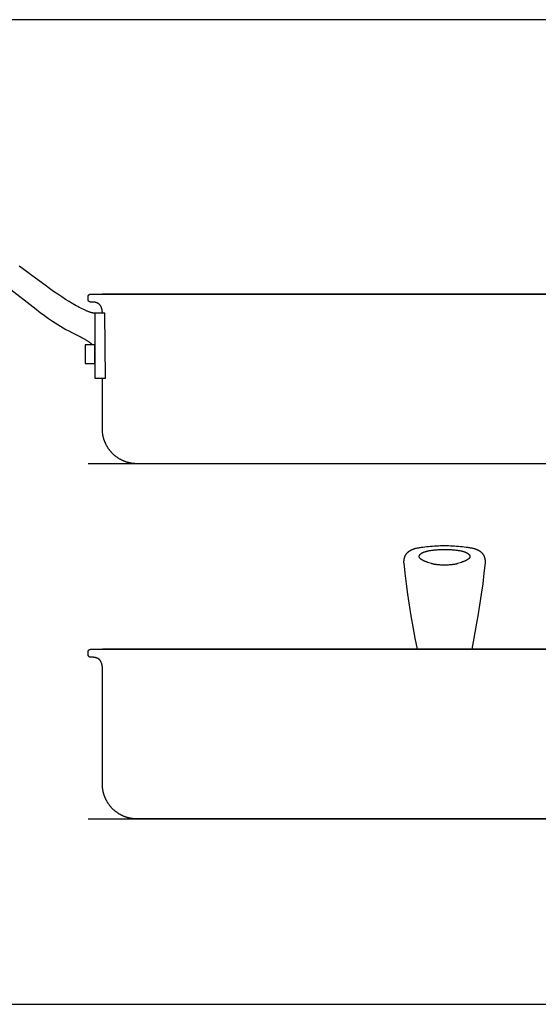
# Model space of a CAD drawing. Units: metres. Extents: x 0 to 0.951, y -0.365 to 0.368.
# Drawn here: x 0.563 to 0.757, y 0 to 0.368 of the extents above; entities that cross this region are included whole.
import ezdxf

# ---------------------------------------------------------------- set-up
doc = ezdxf.new("R2010")
doc.units = ezdxf.units.M
for name, color, linetype, true_color in [('2D$AG-DIAGRAM', 7, 'Continuous', 0xfecc66), ('2D$AG-OBJECTS', 7, 'Continuous', 0x66ccff), ('2D$X-VPRT', 7, 'Continuous', 0xfb02ff)]:
    doc.layers.add(name, color=color, linetype=linetype, true_color=true_color)

msp = doc.modelspace()

# ---------------------------------------------------------------- linework, layer by layer
at = {"layer": '2D$AG-DIAGRAM'}
for points in [[(0.85568, 0.2023), (0.58898, 0.2023)], [(0.58898, 0.06937), (0.85568, 0.06937)]]:
    msp.add_lwpolyline(points, dxfattribs=at)
at = {"layer": '2D$AG-OBJECTS'}
for points in [[(0.59154, 0.25861), (0.59151, 0.25861), (0.59148, 0.25861), (0.59145, 0.25861), (0.59142, 0.25861), (0.59139, 0.25862), (0.59136, 0.25862), (0.59132, 0.25862), (0.59129, 0.25862), (0.59126, 0.25863), (0.59122, 0.25863), (0.59119, 0.25863), (0.59115, 0.25864), (0.59108, 0.25865), (0.59101, 0.25866), (0.59093, 0.25867), (0.59086, 0.25868), (0.59078, 0.2587), (0.5907, 0.25872), (0.59062, 0.25874), (0.59053, 0.25875), (0.59045, 0.25878), (0.59036, 0.2588), (0.59028, 0.25882), (0.59019, 0.25885), (0.59009, 0.25887), (0.59, 0.2589), (0.58981, 0.25896), (0.58962, 0.25903), (0.58941, 0.2591), (0.5892, 0.25918), (0.58899, 0.25926), (0.58877, 0.25935), (0.58854, 0.25944), (0.58831, 0.25954), (0.58808, 0.25964), (0.58783, 0.25975), (0.58733, 0.25998), (0.58681, 0.26024), (0.58626, 0.26051), (0.5857, 0.2608), (0.58512, 0.26112), (0.58451, 0.26145), (0.58389, 0.2618), (0.58326, 0.26216), (0.5826, 0.26255), (0.58193, 0.26296), (0.58055, 0.26382), (0.57911, 0.26474), (0.57761, 0.26573), (0.57607, 0.26679), (0.57449, 0.2679), (0.57287, 0.26907), (0.56793, 0.27269), (0.56443, 0.27534), (0.56316, 0.27627)], [(0.55899, 0.26836), (0.56951, 0.26014), (0.57108, 0.25895), (0.57265, 0.2578), (0.5742, 0.25669), (0.57496, 0.25616), (0.57572, 0.25564), (0.57671, 0.25499), (0.5777, 0.25436), (0.57869, 0.25375), (0.57969, 0.25316), (0.58071, 0.25258), (0.58176, 0.25201), (0.58284, 0.25144), (0.58589, 0.24991), (0.58636, 0.24966), (0.58682, 0.24942), (0.58727, 0.24918), (0.58771, 0.24893), (0.58793, 0.2488), (0.58814, 0.24868), (0.58834, 0.24855), (0.58855, 0.24843), (0.58874, 0.2483), (0.58894, 0.24817), (0.58913, 0.24804), (0.58931, 0.24791), (0.5894, 0.24785), (0.58949, 0.24778), (0.58957, 0.24772), (0.58966, 0.24765), (0.58974, 0.24759), (0.58982, 0.24752), (0.58991, 0.24745), (0.58998, 0.24738), (0.59006, 0.24732), (0.59014, 0.24725), (0.59021, 0.24718), (0.59028, 0.24711), (0.59036, 0.24705), (0.59043, 0.24698), (0.59049, 0.24691), (0.59056, 0.24684)], [(0.59433, 0.25861), (0.59433, 0.25874), (0.59432, 0.25887), (0.59432, 0.25899), (0.59431, 0.25912), (0.5943, 0.25924), (0.59429, 0.25936), (0.59428, 0.25948), (0.59427, 0.25953), (0.59426, 0.25959), (0.59426, 0.25965), (0.59425, 0.25971), (0.59424, 0.25976), (0.59423, 0.25982), (0.59422, 0.25987), (0.59421, 0.25993), (0.5942, 0.25998), (0.59419, 0.26003), (0.59418, 0.26009), (0.59416, 0.26014), (0.59415, 0.26019), (0.59414, 0.26024), (0.59413, 0.26029), (0.59411, 0.26034), (0.5941, 0.26039), (0.59408, 0.26044), (0.59407, 0.26049), (0.59405, 0.26054), (0.59404, 0.26059), (0.59402, 0.26064), (0.594, 0.26068), (0.59399, 0.26073), (0.59397, 0.26077), (0.59395, 0.26082), (0.59393, 0.26086), (0.59391, 0.26091), (0.59389, 0.26095), (0.59387, 0.261), (0.59385, 0.26104), (0.59383, 0.26108), (0.59381, 0.26112), (0.59379, 0.26116), (0.59377, 0.2612), (0.59374, 0.26124), (0.59372, 0.26128), (0.5937, 0.26132), (0.59367, 0.26136), (0.59365, 0.2614), (0.59362, 0.26144), (0.5936, 0.26147), (0.59357, 0.26151), (0.59355, 0.26155), (0.59352, 0.26158), (0.59349, 0.26162), (0.59346, 0.26165), (0.59344, 0.26169), (0.59341, 0.26172), (0.59338, 0.26175), (0.59335, 0.26178), (0.59332, 0.26182), (0.59329, 0.26185), (0.59326, 0.26188), (0.59323, 0.26191), (0.59319, 0.26194), (0.59316, 0.26197), (0.59313, 0.262), (0.5931, 0.26203), (0.59306, 0.26205), (0.59303, 0.26208), (0.593, 0.26211), (0.59296, 0.26213), (0.59293, 0.26216), (0.59289, 0.26219), (0.59285, 0.26221), (0.59282, 0.26223), (0.59278, 0.26226), (0.59274, 0.26228), (0.5927, 0.2623), (0.59267, 0.26233), (0.59263, 0.26235), (0.59259, 0.26237), (0.59255, 0.26239), (0.59251, 0.26241), (0.59247, 0.26243), (0.59243, 0.26245), (0.59239, 0.26247), (0.59234, 0.26249), (0.5923, 0.2625), (0.59226, 0.26252), (0.59221, 0.26254), (0.59217, 0.26255), (0.59213, 0.26257), (0.59208, 0.26258), (0.59204, 0.2626), (0.59199, 0.26261), (0.59195, 0.26263), (0.5919, 0.26264), (0.59185, 0.26265), (0.5918, 0.26266), (0.59176, 0.26268), (0.59171, 0.26269), (0.59166, 0.2627), (0.59161, 0.26271), (0.59156, 0.26272), (0.59151, 0.26273), (0.59146, 0.26273), (0.59141, 0.26274), (0.59136, 0.26275), (0.59131, 0.26276), (0.59125, 0.26276), (0.5912, 0.26277), (0.59115, 0.26277), (0.59109, 0.26278), (0.59104, 0.26278), (0.59099, 0.26279), (0.59093, 0.26279), (0.59088, 0.26279), (0.59082, 0.26279), (0.59076, 0.2628), (0.59071, 0.2628), (0.59065, 0.2628), (0.59059, 0.2628), (0.58998, 0.2628), (0.58996, 0.2628), (0.58995, 0.2628), (0.58993, 0.2628), (0.58991, 0.2628), (0.58989, 0.2628), (0.58988, 0.2628), (0.58986, 0.26281), (0.58984, 0.26281), (0.58982, 0.26281), (0.58981, 0.26281), (0.58979, 0.26282), (0.58977, 0.26282), (0.58976, 0.26282), (0.58974, 0.26283), (0.58972, 0.26283), (0.58971, 0.26284), (0.58969, 0.26284), (0.58967, 0.26285), (0.58966, 0.26285), (0.58964, 0.26286), (0.58963, 0.26286), (0.58961, 0.26287), (0.58959, 0.26288), (0.58958, 0.26288), (0.58956, 0.26289), (0.58955, 0.2629), (0.58953, 0.26291), (0.58951, 0.26291), (0.5895, 0.26292), (0.58948, 0.26293), (0.58947, 0.26294), (0.58946, 0.26295), (0.58944, 0.26296), (0.58943, 0.26297), (0.58941, 0.26298), (0.5894, 0.26299), (0.58938, 0.263), (0.58937, 0.26301), (0.58936, 0.26302), (0.58934, 0.26303), (0.58933, 0.26304), (0.58932, 0.26305), (0.5893, 0.26306), (0.58929, 0.26307), (0.58928, 0.26309), (0.58927, 0.2631), (0.58925, 0.26311), (0.58924, 0.26312), (0.58923, 0.26314), (0.58922, 0.26315), (0.58921, 0.26316), (0.5892, 0.26318), (0.58919, 0.26319), (0.58918, 0.2632), (0.58917, 0.26322), (0.58916, 0.26323), (0.58915, 0.26325), (0.58914, 0.26326), (0.58913, 0.26327), (0.58912, 0.26329), (0.58911, 0.2633), (0.5891, 0.26332), (0.58909, 0.26333), (0.58909, 0.26335), (0.58908, 0.26336), (0.58907, 0.26338), (0.58906, 0.2634), (0.58906, 0.26341), (0.58905, 0.26343), (0.58904, 0.26344), (0.58904, 0.26346), (0.58903, 0.26348), (0.58903, 0.26349), (0.58902, 0.26351), (0.58902, 0.26353), (0.58901, 0.26354), (0.58901, 0.26356), (0.589, 0.26358), (0.589, 0.26359), (0.589, 0.26361), (0.58899, 0.26363), (0.58899, 0.26364), (0.58899, 0.26366), (0.58899, 0.26368), (0.58899, 0.2637), (0.58898, 0.26371), (0.58898, 0.26373), (0.58898, 0.26375), (0.58898, 0.26376), (0.58898, 0.26378), (0.58898, 0.2638), (0.58898, 0.2648), (0.58898, 0.26482), (0.58898, 0.26483), (0.58898, 0.26485), (0.58898, 0.26487), (0.58898, 0.26489), (0.58899, 0.2649), (0.58899, 0.26492), (0.58899, 0.26494), (0.58899, 0.26495), (0.58899, 0.26497), (0.589, 0.26499), (0.589, 0.265), (0.589, 0.26502), (0.58901, 0.26504), (0.58901, 0.26505), (0.58902, 0.26507), (0.58902, 0.26509), (0.58903, 0.2651), (0.58903, 0.26512), (0.58904, 0.26514), (0.58904, 0.26515), (0.58905, 0.26517), (0.58906, 0.26519), (0.58906, 0.2652), (0.58907, 0.26522), (0.58908, 0.26523), (0.58909, 0.26525), (0.58909, 0.26526), (0.5891, 0.26528), (0.58911, 0.26529), (0.58912, 0.26531), (0.58913, 0.26532), (0.58914, 0.26534), (0.58915, 0.26535), (0.58916, 0.26537), (0.58917, 0.26538), (0.58918, 0.2654), (0.58919, 0.26541), (0.5892, 0.26542), (0.58921, 0.26544), (0.58922, 0.26545), (0.58923, 0.26546), (0.58924, 0.26547), (0.58925, 0.26549), (0.58927, 0.2655), (0.58928, 0.26551), (0.58929, 0.26552), (0.5893, 0.26554), (0.58932, 0.26555), (0.58933, 0.26556), (0.58934, 0.26557), (0.58936, 0.26558), (0.58937, 0.26559), (0.58938, 0.2656), (0.5894, 0.26561), (0.58941, 0.26562), (0.58943, 0.26563), (0.58944, 0.26564), (0.58946, 0.26565), (0.58947, 0.26566), (0.58948, 0.26567), (0.5895, 0.26568), (0.58951, 0.26568), (0.58953, 0.26569), (0.58955, 0.2657), (0.58956, 0.26571), (0.58958, 0.26571), (0.58959, 0.26572), (0.58961, 0.26573), (0.58963, 0.26573), (0.58964, 0.26574), (0.58966, 0.26575), (0.58967, 0.26575), (0.58969, 0.26576), (0.58971, 0.26576), (0.58972, 0.26577), (0.58974, 0.26577), (0.58976, 0.26577), (0.58977, 0.26578), (0.58979, 0.26578), (0.58981, 0.26578), (0.58982, 0.26579), (0.58984, 0.26579), (0.58986, 0.26579), (0.58988, 0.26579), (0.58989, 0.2658), (0.58991, 0.2658), (0.58993, 0.2658), (0.58995, 0.2658), (0.58996, 0.2658), (0.58998, 0.2658), (0.59433, 0.2658), (0.85033, 0.2658)], [(0.85033, 0.2658), (0.59433, 0.2658)], [(0.83733, 0.2023), (0.60733, 0.2023), (0.60719, 0.2023), (0.60704, 0.2023), (0.6069, 0.20231), (0.60675, 0.20231), (0.6066, 0.20232), (0.60646, 0.20233), (0.60631, 0.20234), (0.60616, 0.20235), (0.60601, 0.20237), (0.60586, 0.20238), (0.60572, 0.2024), (0.60557, 0.20242), (0.60542, 0.20244), (0.60527, 0.20246), (0.60511, 0.20249), (0.60496, 0.20252), (0.60481, 0.20254), (0.60466, 0.20258), (0.60451, 0.20261), (0.60436, 0.20264), (0.60421, 0.20268), (0.60406, 0.20272), (0.6039, 0.20276), (0.60375, 0.2028), (0.6036, 0.20285), (0.60345, 0.20289), (0.6033, 0.20294), (0.60315, 0.20299), (0.603, 0.20304), (0.60285, 0.2031), (0.60269, 0.20315), (0.60254, 0.20321), (0.60239, 0.20327), (0.60225, 0.20333), (0.6021, 0.2034), (0.60195, 0.20347), (0.6018, 0.20353), (0.60165, 0.2036), (0.60151, 0.20368), (0.60136, 0.20375), (0.60121, 0.20383), (0.60107, 0.20391), (0.60092, 0.20399), (0.60078, 0.20407), (0.60064, 0.20415), (0.6005, 0.20424), (0.60036, 0.20433), (0.60022, 0.20442), (0.60008, 0.20451), (0.59994, 0.2046), (0.5998, 0.2047), (0.59967, 0.2048), (0.59953, 0.2049), (0.5994, 0.205), (0.59927, 0.2051), (0.59914, 0.20521), (0.59901, 0.20531), (0.59888, 0.20542), (0.59875, 0.20553), (0.59863, 0.20564), (0.5985, 0.20576), (0.59838, 0.20587), (0.59826, 0.20599), (0.59814, 0.20611), (0.59802, 0.20623), (0.5979, 0.20635), (0.59779, 0.20647), (0.59767, 0.20659), (0.59756, 0.20672), (0.59745, 0.20685), (0.59734, 0.20698), (0.59724, 0.2071), (0.59713, 0.20724), (0.59703, 0.20737), (0.59693, 0.2075), (0.59683, 0.20764), (0.59673, 0.20777), (0.59663, 0.20791), (0.59654, 0.20805), (0.59645, 0.20819), (0.59636, 0.20832), (0.59627, 0.20847), (0.59618, 0.20861), (0.5961, 0.20875), (0.59602, 0.20889), (0.59594, 0.20904), (0.59586, 0.20918), (0.59578, 0.20933), (0.59571, 0.20947), (0.59564, 0.20962), (0.59556, 0.20977), (0.5955, 0.20992), (0.59543, 0.21007), (0.59537, 0.21021), (0.5953, 0.21036), (0.59524, 0.21051), (0.59518, 0.21066), (0.59513, 0.21081), (0.59507, 0.21097), (0.59502, 0.21112), (0.59497, 0.21127), (0.59492, 0.21142), (0.59488, 0.21157), (0.59483, 0.21172), (0.59479, 0.21187), (0.59475, 0.21203), (0.59471, 0.21218), (0.59467, 0.21233), (0.59464, 0.21248), (0.59461, 0.21263), (0.59458, 0.21278), (0.59455, 0.21293), (0.59452, 0.21308), (0.59449, 0.21323), (0.59447, 0.21338), (0.59445, 0.21353), (0.59443, 0.21368), (0.59441, 0.21383), (0.5944, 0.21398), (0.59438, 0.21413), (0.59437, 0.21428), (0.59436, 0.21443), (0.59435, 0.21457), (0.59434, 0.21472), (0.59434, 0.21487), (0.59433, 0.21501), (0.59433, 0.21515), (0.59433, 0.2153), (0.59433, 0.23435)], [(0.71216, 0.13287), (0.71134, 0.13708), (0.71057, 0.14124), (0.70986, 0.14535), (0.70921, 0.14942), (0.70861, 0.15343), (0.70807, 0.15739), (0.70759, 0.1613), (0.70716, 0.16517), (0.70715, 0.16523), (0.70715, 0.16529), (0.70715, 0.16535), (0.70715, 0.16541), (0.70714, 0.16548), (0.70714, 0.16554), (0.70714, 0.1656), (0.70714, 0.16566), (0.70714, 0.16572), (0.70715, 0.16578), (0.70715, 0.16584), (0.70715, 0.1659), (0.70715, 0.16596), (0.70716, 0.16602), (0.70716, 0.16608), (0.70717, 0.16614), (0.70717, 0.1662), (0.70718, 0.16626), (0.70718, 0.16632), (0.70719, 0.16637), (0.7072, 0.16643), (0.70721, 0.16649), (0.70722, 0.16655), (0.70723, 0.1666), (0.70724, 0.16666), (0.70725, 0.16672), (0.70726, 0.16678), (0.70727, 0.16683), (0.70729, 0.16689), (0.7073, 0.16694), (0.70731, 0.167), (0.70733, 0.16705), (0.70734, 0.16711), (0.70736, 0.16716), (0.70737, 0.16722), (0.70739, 0.16727), (0.70741, 0.16733), (0.70743, 0.16738), (0.70745, 0.16743), (0.70747, 0.16749), (0.70749, 0.16754), (0.70751, 0.16759), (0.70753, 0.16764), (0.70755, 0.16769), (0.70757, 0.16775), (0.7076, 0.1678), (0.70762, 0.16785), (0.70764, 0.1679), (0.70767, 0.16795), (0.70769, 0.168), (0.70772, 0.16805), (0.70775, 0.16809), (0.70777, 0.16814), (0.7078, 0.16819), (0.70783, 0.16824), (0.70786, 0.16829), (0.70789, 0.16833), (0.70792, 0.16838), (0.70795, 0.16843), (0.70798, 0.16847), (0.70802, 0.16852), (0.70805, 0.16856), (0.70808, 0.16861), (0.70812, 0.16865), (0.70815, 0.16869), (0.70818, 0.16874), (0.70822, 0.16878), (0.70826, 0.16882), (0.70829, 0.16887), (0.70833, 0.16891), (0.70837, 0.16895), (0.70841, 0.16899), (0.70845, 0.16903), (0.70849, 0.16907), (0.70853, 0.16911), (0.70857, 0.16915), (0.70861, 0.16919), (0.70865, 0.16923), (0.70869, 0.16927), (0.70874, 0.1693), (0.70878, 0.16934), (0.70882, 0.16938), (0.70887, 0.16941), (0.70891, 0.16945), (0.70896, 0.16949), (0.709, 0.16952), (0.70905, 0.16956), (0.7091, 0.16959), (0.70915, 0.16962), (0.70919, 0.16966), (0.70924, 0.16969), (0.70929, 0.16972), (0.70934, 0.16975), (0.70939, 0.16979), (0.70944, 0.16982), (0.70949, 0.16985), (0.70954, 0.16988), (0.7096, 0.16991), (0.70965, 0.16994), (0.7097, 0.16997), (0.70976, 0.16999), (0.70981, 0.17002), (0.70986, 0.17005), (0.70992, 0.17008), (0.70997, 0.1701), (0.71003, 0.17013), (0.71009, 0.17015), (0.71014, 0.17018), (0.7102, 0.1702), (0.71026, 0.17023), (0.71031, 0.17025), (0.71037, 0.17027), (0.71043, 0.1703), (0.71049, 0.17032), (0.71055, 0.17034), (0.71061, 0.17036), (0.71067, 0.17038), (0.71073, 0.1704), (0.71085, 0.17044), (0.71098, 0.17048), (0.7111, 0.17052), (0.71123, 0.17055), (0.71136, 0.17058), (0.71162, 0.17065), (0.71189, 0.17071), (0.71217, 0.17077), (0.71245, 0.17082), (0.71274, 0.17088), (0.71304, 0.17094), (0.71335, 0.17099), (0.71366, 0.17104), (0.7143, 0.17114), (0.71497, 0.17123), (0.71566, 0.17131), (0.71636, 0.17139), (0.71709, 0.17145), (0.71782, 0.17151), (0.71856, 0.17156), (0.71932, 0.1716), (0.72007, 0.17163), (0.72083, 0.17165), (0.72158, 0.17167), (0.72233, 0.17167), (0.72308, 0.17167), (0.72383, 0.17165), (0.72459, 0.17163), (0.72534, 0.1716), (0.72609, 0.17156), (0.72684, 0.17151), (0.72757, 0.17145), (0.7283, 0.17139), (0.729, 0.17131), (0.72969, 0.17123), (0.73036, 0.17114), (0.731, 0.17104), (0.73131, 0.17099), (0.73162, 0.17094), (0.73192, 0.17088), (0.73221, 0.17082), (0.73249, 0.17077), (0.73277, 0.17071), (0.73304, 0.17065), (0.7333, 0.17058), (0.73343, 0.17055), (0.73356, 0.17052), (0.73368, 0.17048), (0.73381, 0.17044), (0.73393, 0.1704), (0.73399, 0.17038), (0.73405, 0.17036), (0.73411, 0.17034), (0.73417, 0.17032), (0.73423, 0.1703), (0.73429, 0.17027), (0.73434, 0.17025), (0.7344, 0.17023), (0.73446, 0.1702), (0.73452, 0.17018), (0.73457, 0.17015), (0.73463, 0.17013), (0.73469, 0.1701), (0.73474, 0.17008), (0.7348, 0.17005), (0.73485, 0.17002), (0.7349, 0.16999), (0.73496, 0.16997), (0.73501, 0.16994), (0.73506, 0.16991), (0.73512, 0.16988), (0.73517, 0.16985), (0.73522, 0.16982), (0.73527, 0.16979), (0.73532, 0.16975), (0.73537, 0.16972), (0.73542, 0.16969), (0.73547, 0.16966), (0.73551, 0.16962), (0.73556, 0.16959), (0.73561, 0.16956), (0.73566, 0.16952), (0.7357, 0.16949), (0.73575, 0.16945), (0.73579, 0.16941), (0.73584, 0.16938), (0.73588, 0.16934), (0.73592, 0.1693), (0.73597, 0.16927), (0.73601, 0.16923), (0.73605, 0.16919), (0.73609, 0.16915), (0.73613, 0.16911), (0.73617, 0.16907), (0.73621, 0.16903), (0.73625, 0.16899), (0.73629, 0.16895), (0.73633, 0.16891), (0.73637, 0.16887), (0.7364, 0.16882), (0.73644, 0.16878), (0.73647, 0.16874), (0.73651, 0.16869), (0.73654, 0.16865), (0.73658, 0.16861), (0.73661, 0.16856), (0.73664, 0.16852), (0.73668, 0.16847), (0.73671, 0.16843), (0.73674, 0.16838), (0.73677, 0.16833), (0.7368, 0.16829), (0.73683, 0.16824), (0.73686, 0.16819), (0.73688, 0.16814), (0.73691, 0.16809), (0.73694, 0.16805), (0.73696, 0.168), (0.73699, 0.16795), (0.73702, 0.1679), (0.73704, 0.16785), (0.73706, 0.1678), (0.73709, 0.16775), (0.73711, 0.16769), (0.73713, 0.16764), (0.73715, 0.16759), (0.73717, 0.16754), (0.73719, 0.16749), (0.73721, 0.16743), (0.73723, 0.16738), (0.73725, 0.16733), (0.73727, 0.16727), (0.73728, 0.16722), (0.7373, 0.16716), (0.73732, 0.16711), (0.73733, 0.16705), (0.73735, 0.167), (0.73736, 0.16694), (0.73737, 0.16689), (0.73739, 0.16683), (0.7374, 0.16678), (0.73741, 0.16672), (0.73742, 0.16666), (0.73743, 0.1666), (0.73744, 0.16655), (0.73745, 0.16649), (0.73746, 0.16643), (0.73747, 0.16637), (0.73747, 0.16632), (0.73748, 0.16626), (0.73749, 0.1662), (0.73749, 0.16614), (0.7375, 0.16608), (0.7375, 0.16602), (0.73751, 0.16596), (0.73751, 0.1659), (0.73751, 0.16584), (0.73751, 0.16578), (0.73752, 0.16572), (0.73752, 0.16566), (0.73752, 0.1656), (0.73752, 0.16554), (0.73751, 0.16548), (0.73751, 0.16541), (0.73751, 0.16535), (0.73751, 0.16529), (0.73751, 0.16523), (0.7375, 0.16517), (0.73707, 0.1613), (0.73659, 0.15739), (0.73605, 0.15343), (0.73545, 0.14942), (0.7348, 0.14535), (0.73409, 0.14124), (0.73332, 0.13708), (0.7325, 0.13287)], [(0.71362, 0.16873), (0.71364, 0.16875), (0.71367, 0.16877), (0.7137, 0.16878), (0.71372, 0.1688), (0.71375, 0.16882), (0.71378, 0.16884), (0.71381, 0.16886), (0.71384, 0.16888), (0.71387, 0.1689), (0.7139, 0.16892), (0.71393, 0.16894), (0.71397, 0.16896), (0.714, 0.16897), (0.71404, 0.16899), (0.71407, 0.16901), (0.71411, 0.16903), (0.71415, 0.16905), (0.71419, 0.16907), (0.71423, 0.16909), (0.71427, 0.1691), (0.71431, 0.16912), (0.71435, 0.16914), (0.71444, 0.16918), (0.71453, 0.16921), (0.71463, 0.16925), (0.71473, 0.16929), (0.71483, 0.16932), (0.71493, 0.16936), (0.71504, 0.16939), (0.71515, 0.16943), (0.71527, 0.16946), (0.71539, 0.16949), (0.71551, 0.16953), (0.71563, 0.16956), (0.71576, 0.16959), (0.71589, 0.16962), (0.71603, 0.16965), (0.7163, 0.16971), (0.71659, 0.16977), (0.71689, 0.16982), (0.71719, 0.16987), (0.71751, 0.16992), (0.71783, 0.16997), (0.71816, 0.17001), (0.7185, 0.17005), (0.71884, 0.17008), (0.71919, 0.17011), (0.71953, 0.17014), (0.71989, 0.17017), (0.72024, 0.17019), (0.72059, 0.17021), (0.72094, 0.17022), (0.72129, 0.17023), (0.72164, 0.17024), (0.72199, 0.17024), (0.72233, 0.17024), (0.72267, 0.17024), (0.72302, 0.17024), (0.72337, 0.17023), (0.72372, 0.17022), (0.72407, 0.17021), (0.72442, 0.17019), (0.72477, 0.17017), (0.72512, 0.17014), (0.72547, 0.17011), (0.72582, 0.17008), (0.72616, 0.17005), (0.7265, 0.17001), (0.72683, 0.16997), (0.72715, 0.16992), (0.72747, 0.16987), (0.72777, 0.16982), (0.72807, 0.16977), (0.72836, 0.16971), (0.72863, 0.16965), (0.72877, 0.16962), (0.7289, 0.16959), (0.72903, 0.16956), (0.72915, 0.16953), (0.72927, 0.16949), (0.72939, 0.16946), (0.72951, 0.16943), (0.72962, 0.16939), (0.72973, 0.16936), (0.72983, 0.16932), (0.72993, 0.16929), (0.73003, 0.16925), (0.73013, 0.16921), (0.73022, 0.16918), (0.73031, 0.16914), (0.73035, 0.16912), (0.73039, 0.1691), (0.73043, 0.16909), (0.73047, 0.16907), (0.73051, 0.16905), (0.73055, 0.16903), (0.73058, 0.16901), (0.73062, 0.16899), (0.73066, 0.16897), (0.73069, 0.16896), (0.73073, 0.16894), (0.73076, 0.16892), (0.73079, 0.1689), (0.73082, 0.16888), (0.73085, 0.16886), (0.73088, 0.16884), (0.73091, 0.16882), (0.73094, 0.1688), (0.73096, 0.16878), (0.73099, 0.16877), (0.73101, 0.16875), (0.73104, 0.16873)], [(0.73091, 0.16882), (0.73096, 0.16879), (0.73101, 0.16875), (0.73105, 0.16872), (0.7311, 0.16868), (0.73114, 0.16865), (0.73118, 0.16862), (0.73122, 0.16858), (0.73126, 0.16855), (0.73129, 0.16852), (0.73133, 0.16849), (0.73136, 0.16845), (0.7314, 0.16842), (0.73141, 0.16841), (0.73143, 0.16839), (0.73144, 0.16837), (0.73146, 0.16836), (0.73147, 0.16834), (0.73149, 0.16833), (0.7315, 0.16831), (0.73151, 0.1683), (0.73153, 0.16828), (0.73154, 0.16826), (0.73155, 0.16825), (0.73157, 0.16823), (0.73158, 0.16822), (0.73159, 0.1682), (0.7316, 0.16819), (0.73161, 0.16817), (0.73162, 0.16816), (0.73163, 0.16814), (0.73164, 0.16813), (0.73165, 0.16811), (0.73166, 0.1681), (0.73167, 0.16808), (0.73168, 0.16807), (0.73169, 0.16805), (0.7317, 0.16804), (0.73171, 0.16802), (0.73171, 0.16801), (0.73172, 0.16799), (0.73173, 0.16798), (0.73174, 0.16796), (0.73174, 0.16795), (0.73175, 0.16793), (0.73176, 0.16792), (0.73176, 0.16791), (0.73177, 0.16789), (0.73177, 0.16788), (0.73178, 0.16786), (0.73178, 0.16785), (0.73179, 0.16783), (0.73179, 0.16782), (0.73179, 0.1678), (0.7318, 0.16779), (0.7318, 0.16778), (0.7318, 0.16776), (0.73181, 0.16775), (0.73181, 0.16775), (0.73181, 0.16774), (0.73181, 0.16773), (0.73181, 0.16773), (0.73181, 0.16772), (0.73181, 0.16771), (0.73181, 0.16771), (0.73181, 0.1677), (0.73182, 0.16769), (0.73182, 0.16768), (0.73182, 0.16768), (0.73182, 0.16767), (0.73182, 0.16766), (0.73182, 0.16766), (0.73182, 0.16765), (0.73182, 0.16764), (0.73182, 0.16764), (0.73182, 0.16763), (0.73182, 0.16762), (0.73182, 0.16761), (0.73182, 0.16761), (0.73182, 0.1676), (0.73182, 0.16759), (0.73182, 0.16759), (0.73182, 0.16758), (0.73182, 0.16757), (0.73182, 0.16757), (0.73182, 0.16756), (0.73182, 0.16755), (0.73182, 0.16755), (0.73182, 0.16754), (0.73182, 0.16753), (0.73182, 0.16752), (0.73182, 0.16752), (0.73182, 0.16751), (0.73182, 0.1675), (0.73181, 0.1675), (0.73181, 0.16748), (0.73181, 0.16747), (0.73181, 0.16746), (0.73181, 0.16744), (0.7318, 0.16743), (0.7318, 0.16742), (0.7318, 0.1674), (0.73179, 0.16739), (0.73179, 0.16737), (0.73178, 0.16736), (0.73178, 0.16735), (0.73178, 0.16733), (0.73177, 0.16732), (0.73177, 0.16731), (0.73176, 0.16729), (0.73176, 0.16728), (0.73175, 0.16727), (0.73174, 0.16725), (0.73174, 0.16724), (0.73173, 0.16723), (0.73173, 0.16721), (0.73172, 0.1672), (0.73171, 0.16719), (0.7317, 0.16717), (0.7317, 0.16716), (0.73169, 0.16715), (0.73168, 0.16713), (0.73167, 0.16712), (0.73167, 0.16711), (0.73166, 0.16709), (0.73165, 0.16708), (0.73164, 0.16707), (0.73163, 0.16706), (0.73162, 0.16704), (0.73161, 0.16703), (0.7316, 0.16702), (0.7316, 0.167), (0.73159, 0.16699), (0.73158, 0.16698), (0.73157, 0.16696), (0.73155, 0.16695), (0.73154, 0.16694), (0.73153, 0.16692), (0.73152, 0.16691), (0.73151, 0.1669), (0.7315, 0.16688), (0.73149, 0.16687), (0.73148, 0.16686), (0.73146, 0.16685), (0.73145, 0.16683), (0.73144, 0.16682), (0.73143, 0.16681), (0.73141, 0.16679), (0.73139, 0.16677), (0.73136, 0.16674), (0.73133, 0.16671), (0.7313, 0.16669), (0.73127, 0.16666), (0.73124, 0.16664), (0.73121, 0.16661), (0.73117, 0.16658), (0.73114, 0.16655), (0.7311, 0.16653), (0.73107, 0.1665), (0.73103, 0.16647), (0.73099, 0.16645), (0.73094, 0.16642), (0.7309, 0.16639), (0.73086, 0.16636), (0.73081, 0.16634), (0.73076, 0.16631), (0.73071, 0.16628), (0.73066, 0.16625), (0.73061, 0.16622), (0.73056, 0.16619), (0.7305, 0.16616), (0.73044, 0.16613), (0.73032, 0.16607), (0.73019, 0.16601), (0.73006, 0.16595), (0.72991, 0.16589), (0.72976, 0.16582), (0.7296, 0.16576), (0.72943, 0.16569), (0.72925, 0.16562), (0.72906, 0.16555), (0.72866, 0.1654), (0.72821, 0.16525), (0.72772, 0.16509), (0.72719, 0.16492), (0.72708, 0.16488), (0.72698, 0.16485), (0.72686, 0.16482), (0.72675, 0.16479), (0.72663, 0.16476), (0.7265, 0.16474), (0.72637, 0.16471), (0.72624, 0.16468), (0.7261, 0.16465), (0.72596, 0.16463), (0.72582, 0.1646), (0.72567, 0.16458), (0.72552, 0.16456), (0.72536, 0.16454), (0.72521, 0.16452), (0.72505, 0.1645), (0.72472, 0.16446), (0.72439, 0.16443), (0.72405, 0.16441), (0.72371, 0.16439), (0.72336, 0.16437), (0.72302, 0.16436), (0.72267, 0.16435), (0.72233, 0.16435), (0.72199, 0.16435), (0.72164, 0.16436), (0.7213, 0.16437), (0.72095, 0.16439), (0.72061, 0.16441), (0.72027, 0.16443), (0.71994, 0.16446), (0.71961, 0.1645), (0.71945, 0.16452), (0.7193, 0.16454), (0.71914, 0.16456), (0.71899, 0.16458), (0.71884, 0.1646), (0.7187, 0.16463), (0.71856, 0.16465), (0.71842, 0.16468), (0.71829, 0.16471), (0.71816, 0.16474), (0.71803, 0.16476), (0.71791, 0.16479), (0.7178, 0.16482), (0.71768, 0.16485), (0.71758, 0.16488), (0.71747, 0.16492), (0.71694, 0.16509), (0.71645, 0.16525), (0.716, 0.1654), (0.7156, 0.16555), (0.71541, 0.16562), (0.71523, 0.16569), (0.71506, 0.16576), (0.7149, 0.16582), (0.71475, 0.16589), (0.7146, 0.16595), (0.71447, 0.16601), (0.71434, 0.16607), (0.71422, 0.16613), (0.71416, 0.16616), (0.7141, 0.16619), (0.71405, 0.16622), (0.714, 0.16625), (0.71395, 0.16628), (0.7139, 0.16631), (0.71385, 0.16634), (0.7138, 0.16636), (0.71376, 0.16639), (0.71372, 0.16642), (0.71367, 0.16645), (0.71363, 0.16647), (0.71359, 0.1665), (0.71356, 0.16653), (0.71352, 0.16655), (0.71348, 0.16658), (0.71345, 0.16661), (0.71342, 0.16664), (0.71339, 0.16666), (0.71336, 0.16669), (0.71333, 0.16671), (0.7133, 0.16674), (0.71327, 0.16677), (0.71324, 0.16679), (0.71323, 0.16681), (0.71322, 0.16682), (0.71321, 0.16683), (0.71319, 0.16685), (0.71318, 0.16686), (0.71317, 0.16687), (0.71316, 0.16688), (0.71315, 0.1669), (0.71314, 0.16691), (0.71313, 0.16692), (0.71312, 0.16694), (0.7131, 0.16695), (0.71309, 0.16696), (0.71308, 0.16698), (0.71307, 0.16699), (0.71306, 0.167), (0.71305, 0.16702), (0.71305, 0.16703), (0.71304, 0.16704), (0.71303, 0.16706), (0.71302, 0.16707), (0.71301, 0.16708), (0.713, 0.16709), (0.71299, 0.16711), (0.71298, 0.16712), (0.71298, 0.16713), (0.71297, 0.16715), (0.71296, 0.16716), (0.71295, 0.16717), (0.71295, 0.16719), (0.71294, 0.1672), (0.71293, 0.16721), (0.71293, 0.16723), (0.71292, 0.16724), (0.71292, 0.16725), (0.71291, 0.16727), (0.7129, 0.16728), (0.7129, 0.16729), (0.71289, 0.16731), (0.71289, 0.16732), (0.71288, 0.16733), (0.71288, 0.16735), (0.71288, 0.16736), (0.71287, 0.16737), (0.71287, 0.16739), (0.71286, 0.1674), (0.71286, 0.16742), (0.71286, 0.16743), (0.71285, 0.16744), (0.71285, 0.16746), (0.71285, 0.16747), (0.71285, 0.16748), (0.71285, 0.1675), (0.71284, 0.1675), (0.71284, 0.16751), (0.71284, 0.16752), (0.71284, 0.16752), (0.71284, 0.16753), (0.71284, 0.16754), (0.71284, 0.16755), (0.71284, 0.16755), (0.71284, 0.16756), (0.71284, 0.16757), (0.71284, 0.16757), (0.71284, 0.16758), (0.71284, 0.16759), (0.71284, 0.16759), (0.71284, 0.1676), (0.71284, 0.16761), (0.71284, 0.16761), (0.71284, 0.16762), (0.71284, 0.16763), (0.71284, 0.16764), (0.71284, 0.16764), (0.71284, 0.16765), (0.71284, 0.16766), (0.71284, 0.16766), (0.71284, 0.16767), (0.71284, 0.16768), (0.71284, 0.16768), (0.71284, 0.16769), (0.71284, 0.1677), (0.71285, 0.16771), (0.71285, 0.16771), (0.71285, 0.16772), (0.71285, 0.16773), (0.71285, 0.16773), (0.71285, 0.16774), (0.71285, 0.16775), (0.71285, 0.16775), (0.71286, 0.16776), (0.71286, 0.16778), (0.71286, 0.16779), (0.71287, 0.1678), (0.71287, 0.16782), (0.71287, 0.16783), (0.71288, 0.16785), (0.71288, 0.16786), (0.71289, 0.16788), (0.71289, 0.16789), (0.7129, 0.16791), (0.7129, 0.16792), (0.71291, 0.16793), (0.71292, 0.16795), (0.71292, 0.16796), (0.71293, 0.16798), (0.71294, 0.16799), (0.71295, 0.16801), (0.71295, 0.16802), (0.71296, 0.16804), (0.71297, 0.16805), (0.71298, 0.16807), (0.71299, 0.16808), (0.713, 0.1681), (0.71301, 0.16811), (0.71302, 0.16813), (0.71303, 0.16814), (0.71304, 0.16816), (0.71305, 0.16817), (0.71306, 0.16819), (0.71307, 0.1682), (0.71308, 0.16822), (0.71309, 0.16823), (0.71311, 0.16825), (0.71312, 0.16826), (0.71313, 0.16828), (0.71315, 0.1683), (0.71316, 0.16831), (0.71317, 0.16833), (0.71319, 0.16834), (0.7132, 0.16836), (0.71322, 0.16837), (0.71323, 0.16839), (0.71325, 0.16841), (0.71326, 0.16842), (0.7133, 0.16845), (0.71333, 0.16849), (0.71337, 0.16852), (0.7134, 0.16855), (0.71344, 0.16858), (0.71348, 0.16862), (0.71352, 0.16865), (0.71356, 0.16868), (0.71361, 0.16872), (0.71365, 0.16875), (0.7137, 0.16879), (0.71375, 0.16882)], [(0.83733, 0.06937), (0.60733, 0.06937), (0.60719, 0.06937), (0.60704, 0.06937), (0.6069, 0.06938), (0.60675, 0.06938), (0.6066, 0.06939), (0.60646, 0.0694), (0.60631, 0.06941), (0.60616, 0.06942), (0.60601, 0.06944), (0.60586, 0.06945), (0.60572, 0.06947), (0.60557, 0.06949), (0.60542, 0.06951), (0.60527, 0.06954), (0.60511, 0.06956), (0.60496, 0.06959), (0.60481, 0.06962), (0.60466, 0.06965), (0.60451, 0.06968), (0.60436, 0.06971), (0.60421, 0.06975), (0.60406, 0.06979), (0.6039, 0.06983), (0.60375, 0.06987), (0.6036, 0.06992), (0.60345, 0.06996), (0.6033, 0.07001), (0.60315, 0.07006), (0.603, 0.07011), (0.60285, 0.07017), (0.60269, 0.07022), (0.60254, 0.07028), (0.60239, 0.07034), (0.60225, 0.07041), (0.6021, 0.07047), (0.60195, 0.07054), (0.6018, 0.07061), (0.60165, 0.07068), (0.60151, 0.07075), (0.60136, 0.07082), (0.60121, 0.0709), (0.60107, 0.07098), (0.60092, 0.07106), (0.60078, 0.07114), (0.60064, 0.07122), (0.6005, 0.07131), (0.60036, 0.0714), (0.60022, 0.07149), (0.60008, 0.07158), (0.59994, 0.07168), (0.5998, 0.07177), (0.59967, 0.07187), (0.59953, 0.07197), (0.5994, 0.07207), (0.59927, 0.07217), (0.59914, 0.07228), (0.59901, 0.07238), (0.59888, 0.07249), (0.59875, 0.0726), (0.59863, 0.07271), (0.5985, 0.07283), (0.59838, 0.07294), (0.59826, 0.07306), (0.59814, 0.07318), (0.59802, 0.0733), (0.5979, 0.07342), (0.59779, 0.07354), (0.59767, 0.07367), (0.59756, 0.07379), (0.59745, 0.07392), (0.59734, 0.07405), (0.59724, 0.07418), (0.59713, 0.07431), (0.59703, 0.07444), (0.59693, 0.07457), (0.59683, 0.07471), (0.59673, 0.07484), (0.59663, 0.07498), (0.59654, 0.07512), (0.59645, 0.07526), (0.59636, 0.0754), (0.59627, 0.07554), (0.59618, 0.07568), (0.5961, 0.07582), (0.59602, 0.07597), (0.59594, 0.07611), (0.59586, 0.07625), (0.59578, 0.0764), (0.59571, 0.07655), (0.59564, 0.07669), (0.59556, 0.07684), (0.5955, 0.07699), (0.59543, 0.07714), (0.59537, 0.07729), (0.5953, 0.07744), (0.59524, 0.07759), (0.59518, 0.07774), (0.59513, 0.07789), (0.59507, 0.07804), (0.59502, 0.07819), (0.59497, 0.07834), (0.59492, 0.07849), (0.59488, 0.07864), (0.59483, 0.07879), (0.59479, 0.07895), (0.59475, 0.0791), (0.59471, 0.07925), (0.59467, 0.0794), (0.59464, 0.07955), (0.59461, 0.0797), (0.59458, 0.07985), (0.59455, 0.08001), (0.59452, 0.08016), (0.59449, 0.08031), (0.59447, 0.08046), (0.59445, 0.08061), (0.59443, 0.08076), (0.59441, 0.08091), (0.5944, 0.08105), (0.59438, 0.0812), (0.59437, 0.08135), (0.59436, 0.0815), (0.59435, 0.08164), (0.59434, 0.08179), (0.59434, 0.08194), (0.59433, 0.08208), (0.59433, 0.08223), (0.59433, 0.08237), (0.59433, 0.12561), (0.59433, 0.12574), (0.59433, 0.12587), (0.59432, 0.126), (0.59432, 0.12612), (0.59431, 0.12625), (0.5943, 0.12637), (0.59429, 0.12649), (0.59427, 0.1266), (0.59426, 0.12666), (0.59426, 0.12672), (0.59425, 0.12678), (0.59424, 0.12683), (0.59423, 0.12689), (0.59422, 0.12695), (0.59421, 0.127), (0.5942, 0.12705), (0.59419, 0.12711), (0.59418, 0.12716), (0.59416, 0.12721), (0.59415, 0.12727), (0.59414, 0.12732), (0.59412, 0.12737), (0.59411, 0.12742), (0.5941, 0.12747), (0.59408, 0.12752), (0.59407, 0.12757), (0.59405, 0.12762), (0.59403, 0.12767), (0.59402, 0.12771), (0.594, 0.12776), (0.59398, 0.12781), (0.59396, 0.12785), (0.59395, 0.1279), (0.59393, 0.12795), (0.59391, 0.12799), (0.59389, 0.12803), (0.59387, 0.12808), (0.59385, 0.12812), (0.59383, 0.12816), (0.5938, 0.1282), (0.59378, 0.12825), (0.59376, 0.12829), (0.59374, 0.12833), (0.59371, 0.12837), (0.59369, 0.12841), (0.59366, 0.12844), (0.59364, 0.12848), (0.59361, 0.12852), (0.59359, 0.12856), (0.59356, 0.12859), (0.59354, 0.12863), (0.59351, 0.12867), (0.59348, 0.1287), (0.59345, 0.12874), (0.59342, 0.12877), (0.5934, 0.1288), (0.59337, 0.12884), (0.59334, 0.12887), (0.59331, 0.1289), (0.59327, 0.12893), (0.59324, 0.12896), (0.59321, 0.12899), (0.59318, 0.12902), (0.59315, 0.12905), (0.59311, 0.12908), (0.59308, 0.12911), (0.59305, 0.12914), (0.59301, 0.12917), (0.59298, 0.12919), (0.59294, 0.12922), (0.59291, 0.12925), (0.59287, 0.12927), (0.59283, 0.1293), (0.5928, 0.12932), (0.59276, 0.12934), (0.59272, 0.12937), (0.59268, 0.12939), (0.59264, 0.12941), (0.5926, 0.12943), (0.59256, 0.12945), (0.59252, 0.12947), (0.59248, 0.12949), (0.59244, 0.12951), (0.5924, 0.12953), (0.59236, 0.12955), (0.59231, 0.12957), (0.59227, 0.12959), (0.59223, 0.1296), (0.59218, 0.12962), (0.59214, 0.12964), (0.59209, 0.12965), (0.59205, 0.12967), (0.592, 0.12968), (0.59196, 0.12969), (0.59191, 0.12971), (0.59186, 0.12972), (0.59181, 0.12973), (0.59177, 0.12974), (0.59172, 0.12976), (0.59167, 0.12977), (0.59162, 0.12978), (0.59157, 0.12979), (0.59152, 0.1298), (0.59147, 0.1298), (0.59142, 0.12981), (0.59137, 0.12982), (0.59131, 0.12983), (0.59126, 0.12983), (0.59121, 0.12984), (0.59115, 0.12984), (0.5911, 0.12985), (0.59104, 0.12985), (0.59099, 0.12986), (0.59093, 0.12986), (0.59088, 0.12986), (0.59082, 0.12987), (0.59077, 0.12987), (0.59071, 0.12987), (0.59065, 0.12987), (0.59059, 0.12987), (0.58998, 0.12987), (0.58996, 0.12987), (0.58995, 0.12987), (0.58993, 0.12987), (0.58991, 0.12987), (0.58989, 0.12987), (0.58988, 0.12988), (0.58986, 0.12988), (0.58984, 0.12988), (0.58982, 0.12988), (0.58981, 0.12989), (0.58979, 0.12989), (0.58977, 0.12989), (0.58976, 0.1299), (0.58974, 0.1299), (0.58972, 0.1299), (0.58971, 0.12991), (0.58969, 0.12991), (0.58967, 0.12992), (0.58966, 0.12992), (0.58964, 0.12993), (0.58963, 0.12994), (0.58961, 0.12994), (0.58959, 0.12995), (0.58958, 0.12996), (0.58956, 0.12996), (0.58955, 0.12997), (0.58953, 0.12998), (0.58951, 0.12999), (0.5895, 0.12999), (0.58948, 0.13), (0.58947, 0.13001), (0.58946, 0.13002), (0.58944, 0.13003), (0.58943, 0.13004), (0.58941, 0.13005), (0.5894, 0.13006), (0.58938, 0.13007), (0.58937, 0.13008), (0.58936, 0.13009), (0.58934, 0.1301), (0.58933, 0.13011), (0.58932, 0.13012), (0.5893, 0.13013), (0.58929, 0.13015), (0.58928, 0.13016), (0.58927, 0.13017), (0.58925, 0.13018), (0.58924, 0.13019), (0.58923, 0.13021), (0.58922, 0.13022), (0.58921, 0.13023), (0.5892, 0.13025), (0.58919, 0.13026), (0.58918, 0.13027), (0.58917, 0.13029), (0.58916, 0.1303), (0.58915, 0.13032), (0.58914, 0.13033), (0.58913, 0.13035), (0.58912, 0.13036), (0.58911, 0.13038), (0.5891, 0.13039), (0.58909, 0.13041), (0.58909, 0.13042), (0.58908, 0.13044), (0.58907, 0.13045), (0.58906, 0.13047), (0.58906, 0.13048), (0.58905, 0.1305), (0.58904, 0.13052), (0.58904, 0.13053), (0.58903, 0.13055), (0.58903, 0.13056), (0.58902, 0.13058), (0.58902, 0.1306), (0.58901, 0.13061), (0.58901, 0.13063), (0.589, 0.13065), (0.589, 0.13066), (0.589, 0.13068), (0.58899, 0.1307), (0.58899, 0.13072), (0.58899, 0.13073), (0.58899, 0.13075), (0.58899, 0.13077), (0.58898, 0.13078), (0.58898, 0.1308), (0.58898, 0.13082), (0.58898, 0.13084), (0.58898, 0.13085), (0.58898, 0.13087), (0.58898, 0.13187), (0.58898, 0.13189), (0.58898, 0.13191), (0.58898, 0.13192), (0.58898, 0.13194), (0.58898, 0.13196), (0.58899, 0.13197), (0.58899, 0.13199), (0.58899, 0.13201), (0.58899, 0.13203), (0.58899, 0.13204), (0.589, 0.13206), (0.589, 0.13208), (0.589, 0.13209), (0.58901, 0.13211), (0.58901, 0.13213), (0.58902, 0.13214), (0.58902, 0.13216), (0.58903, 0.13218), (0.58903, 0.13219), (0.58904, 0.13221), (0.58904, 0.13223), (0.58905, 0.13224), (0.58906, 0.13226), (0.58906, 0.13227), (0.58907, 0.13229), (0.58908, 0.1323), (0.58909, 0.13232), (0.58909, 0.13234), (0.5891, 0.13235), (0.58911, 0.13237), (0.58912, 0.13238), (0.58913, 0.1324), (0.58914, 0.13241), (0.58915, 0.13242), (0.58916, 0.13244), (0.58917, 0.13245), (0.58918, 0.13247), (0.58919, 0.13248), (0.5892, 0.13249), (0.58921, 0.13251), (0.58922, 0.13252), (0.58923, 0.13253), (0.58924, 0.13255), (0.58925, 0.13256), (0.58927, 0.13257), (0.58928, 0.13258), (0.58929, 0.1326), (0.5893, 0.13261), (0.58932, 0.13262), (0.58933, 0.13263), (0.58934, 0.13264), (0.58936, 0.13265), (0.58937, 0.13266), (0.58938, 0.13267), (0.5894, 0.13268), (0.58941, 0.13269), (0.58943, 0.1327), (0.58944, 0.13271), (0.58946, 0.13272), (0.58947, 0.13273), (0.58948, 0.13274), (0.5895, 0.13275), (0.58951, 0.13276), (0.58953, 0.13276), (0.58955, 0.13277), (0.58956, 0.13278), (0.58958, 0.13279), (0.58959, 0.13279), (0.58961, 0.1328), (0.58963, 0.13281), (0.58964, 0.13281), (0.58966, 0.13282), (0.58967, 0.13282), (0.58969, 0.13283), (0.58971, 0.13283), (0.58972, 0.13284), (0.58974, 0.13284), (0.58976, 0.13285), (0.58977, 0.13285), (0.58979, 0.13285), (0.58981, 0.13286), (0.58982, 0.13286), (0.58984, 0.13286), (0.58986, 0.13286), (0.58988, 0.13287), (0.58989, 0.13287), (0.58991, 0.13287), (0.58993, 0.13287), (0.58995, 0.13287), (0.58996, 0.13287), (0.58998, 0.13287), (0.59433, 0.13287), (0.85033, 0.13287)], [(0.85033, 0.13287), (0.59433, 0.13287)]]:
    msp.add_lwpolyline(points, dxfattribs=at)
for points in [[(0.59526, 0.25861), (0.59154, 0.25861), (0.59154, 0.23435), (0.59554, 0.23435)], [(0.59154, 0.23984), (0.59154, 0.24684), (0.58791, 0.24684), (0.58791, 0.23984)]]:
    msp.add_lwpolyline(points, close=True, dxfattribs=at)
at = {"layer": '2D$X-VPRT'}
msp.add_lwpolyline([(0, 0), (0.95141, 0), (0.95141, 0.36848), (0, 0.36848)], close=True, dxfattribs=at)

doc.saveas('drawing.dxf')
